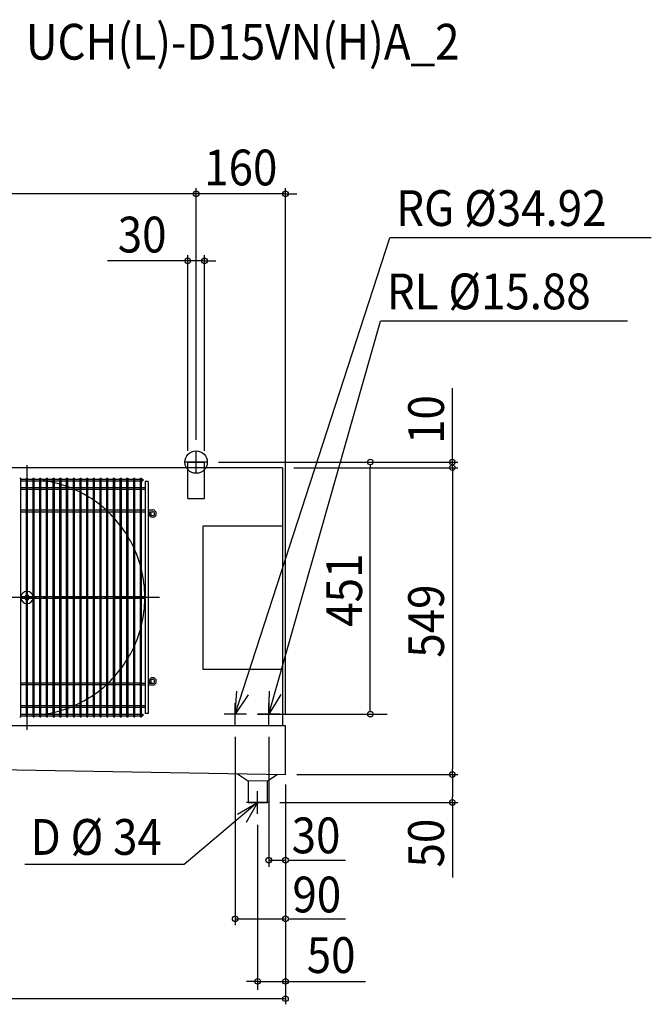
# Model space of a CAD drawing. Extents: x -1640 to 1916, y -970 to 791.
# Drawn here: x 786 to 1916, y -970 to 791 of the extents above; entities that cross this region are included whole.
import ezdxf
from ezdxf.enums import TextEntityAlignment as Align

# ---------------------------------------------------------------- set-up
doc = ezdxf.new("R2010")
doc.units = 0
doc.header["$LTSCALE"] = 20
doc.header["$MEASUREMENT"] = 0
doc.header["$PDMODE"] = 35
doc.header["$PDSIZE"] = 100
doc.linetypes.add('DASHDOT', pattern=[5.5, 4, -0.6, 0.3, -0.6])
doc.layers.get('DEFPOINTS').update_dxf_attribs({"linetype": 'CONTINUOUS'})
for name, color, linetype in [('BASIS', 6, 'DASHDOT'), ('DETAIL', 5, 'CONTINUOUS'), ('ETC', 61, 'CONTINUOUS'), ('FIX', 11, 'CONTINUOUS'), ('NOTE', 4, 'CONTINUOUS'), ('OUTLINE', 3, 'CONTINUOUS'), ('SIZE', 30, 'CONTINUOUS')]:
    doc.layers.add(name, color=color, linetype=linetype)
doc.styles.get("Standard").update_dxf_attribs({"font": 'SIMPLEX', "width": 0.9, "bigfont": 'BIGFONT'})

msp = doc.modelspace()

# ---------------------------------------------------------------- linework, layer by layer
at = {"layer": 'BASIS', "color": 6, "linetype": 'DASHDOT'}
for p, q in [((798.8, -5.3), (798.8, -479.2)), ((1035.8, -242.2), (561.8, -242.2))]:
    msp.add_line(p, q, dxfattribs=at)
at = {"layer": 'DEFPOINTS', "color": 7, "linetype": 'Continuous'}
for p in [(1101.5, 480), (1116.5, 360), (1101.5, 20), (1101.5, 20), (1086.5, 0), (1116.5, 0), (1121.5, 0), (1256.3, -10), (1256.3, -10), (1560, -10), (1261.5, -472), (1261.5, -559), (1261.5, -559), (1261.5, -559), (1261.5, -559), (1560, -559), (1231.5, -609), (1560, -609), (1211.5, -619), (1211.5, -629), (1211.5, -929)]:
    msp.add_point(p, dxfattribs=at)
at = {"layer": 'DETAIL', "color": 5, "linetype": 'Continuous'}
for p, q in [((1086.5, -10), (-48.5, -10)), ((1086.5, 0), (1116.5, 0)), ((1086.5, -65), (1086.5, 0)), ((1116.5, -65), (1116.5, 0)), ((1256.3, -10), (1116.5, -10)), ((1256.3, -10), (1256.3, -114)), ((785.8, -29), (787.8, -29)), ((787.8, -455.5), (787.8, -29)), ((787.8, -30.3), (797.8, -30.3)), ((787.8, -33.3), (797.8, -33.3)), ((797.8, -455.5), (797.8, -29)), ((797.8, -29), (799.8, -29)), ((799.8, -455.5), (799.8, -29)), ((799.8, -30.3), (809.8, -30.3)), ((799.8, -33.3), (809.8, -33.3)), ((809.8, -455.5), (809.8, -29)), ((809.8, -29), (811.8, -29)), ((811.8, -455.5), (811.8, -29)), ((811.8, -30.3), (821.8, -30.3)), ((811.8, -33.3), (821.8, -33.3)), ((821.8, -455.5), (821.8, -29)), ((821.8, -29), (823.8, -29)), ((823.8, -455.5), (823.8, -29)), ((823.8, -30.3), (833.8, -30.3)), ((823.8, -33.3), (833.8, -33.3)), ((833.8, -455.5), (833.8, -29)), ((833.8, -29), (835.8, -29)), ((835.8, -455.5), (835.8, -29)), ((835.8, -30.3), (845.8, -30.3)), ((835.8, -33.3), (845.8, -33.3)), ((845.8, -455.5), (845.8, -29)), ((845.8, -29), (847.8, -29)), ((847.8, -455.5), (847.8, -29)), ((847.8, -30.3), (857.8, -30.3)), ((847.8, -33.3), (857.8, -33.3)), ((857.8, -455.5), (857.8, -29)), ((857.8, -29), (859.8, -29)), ((859.8, -455.5), (859.8, -29)), ((859.8, -30.3), (869.8, -30.3)), ((859.8, -33.3), (869.8, -33.3)), ((869.8, -455.5), (869.8, -29)), ((869.8, -29), (871.8, -29)), ((871.8, -455.5), (871.8, -29)), ((871.8, -30.3), (881.8, -30.3)), ((871.8, -33.3), (881.8, -33.3)), ((881.8, -455.5), (881.8, -29)), ((881.8, -29), (883.8, -29)), ((883.8, -455.5), (883.8, -29)), ((883.8, -30.3), (893.8, -30.3)), ((883.8, -33.3), (893.8, -33.3)), ((893.8, -455.5), (893.8, -29)), ((893.8, -29), (895.8, -29)), ((895.8, -455.5), (895.8, -29)), ((895.8, -30.3), (905.8, -30.3)), ((895.8, -33.3), (905.8, -33.3)), ((905.8, -455.5), (905.8, -29)), ((905.8, -29), (907.8, -29)), ((907.8, -455.5), (907.8, -29)), ((907.8, -30.3), (917.8, -30.3)), ((907.8, -33.3), (917.8, -33.3)), ((917.8, -455.5), (917.8, -29)), ((917.8, -29), (919.8, -29)), ((919.8, -455.5), (919.8, -29)), ((919.8, -30.3), (929.8, -30.3)), ((919.8, -33.3), (929.8, -33.3)), ((929.8, -455.5), (929.8, -29)), ((929.8, -29), (931.8, -29)), ((931.8, -455.5), (931.8, -29)), ((931.8, -30.3), (941.8, -30.3)), ((931.8, -33.3), (941.8, -33.3)), ((941.8, -455.5), (941.8, -29)), ((941.8, -29), (943.8, -29)), ((943.8, -455.5), (943.8, -29)), ((943.8, -30.3), (953.8, -30.3)), ((943.8, -33.3), (953.8, -33.3)), ((953.8, -455.5), (953.8, -29)), ((953.8, -29), (955.8, -29)), ((955.8, -455.5), (955.8, -29)), ((955.8, -30.3), (965.8, -30.3)), ((955.8, -33.3), (965.8, -33.3)), ((965.8, -455.5), (965.8, -29)), ((965.8, -29), (967.8, -29)), ((967.8, -455.5), (967.8, -29)), ((967.8, -30.3), (977.8, -30.3)), ((967.8, -33.3), (977.8, -33.3)), ((977.8, -455.5), (977.8, -29)), ((977.8, -29), (979.8, -29)), ((979.8, -455.5), (979.8, -29)), ((979.8, -30.3), (989.8, -30.3)), ((979.8, -33.3), (989.8, -33.3)), ((989.8, -455.5), (989.8, -29)), ((989.8, -29), (991.8, -29)), ((991.8, -455.5), (991.8, -29)), ((991.8, -30.3), (1001.8, -30.3)), ((991.8, -33.3), (1001.8, -33.3)), ((1001.8, -455.5), (1001.8, -29)), ((1001.8, -29), (1003.8, -29)), ((1003.8, -455.5), (1003.8, -29)), ((1003.8, -30.3), (1006.3, -30.3)), ((1003.8, -33.3), (1006.3, -33.3)), ((1006.3, -30.3), (1006.3, -33.3)), ((1010.4, -34.7), (1010.4, -449.7)), ((1015.6, -34.7), (1010.4, -34.7)), ((1015.6, -34.7), (1015.6, -449.7)), ((787.8, -45.7), (797.8, -45.7)), ((787.8, -48.7), (797.8, -48.7)), ((799.8, -45.7), (809.8, -45.7)), ((799.8, -48.7), (809.8, -48.7)), ((811.8, -45.7), (821.8, -45.7)), ((811.8, -48.7), (821.8, -48.7)), ((823.8, -45.7), (833.8, -45.7)), ((823.8, -48.7), (833.8, -48.7)), ((835.8, -45.7), (845.8, -45.7)), ((835.8, -48.7), (845.8, -48.7)), ((847.8, -45.7), (857.8, -45.7)), ((847.8, -48.7), (857.8, -48.7)), ((859.8, -45.7), (869.8, -45.7)), ((859.8, -48.7), (869.8, -48.7)), ((871.8, -45.7), (881.8, -45.7)), ((871.8, -48.7), (881.8, -48.7)), ((883.8, -45.7), (893.8, -45.7)), ((883.8, -48.7), (893.8, -48.7)), ((895.8, -45.7), (905.8, -45.7)), ((895.8, -48.7), (905.8, -48.7)), ((907.8, -45.7), (917.8, -45.7)), ((907.8, -48.7), (917.8, -48.7)), ((919.8, -45.7), (929.8, -45.7)), ((919.8, -48.7), (929.8, -48.7)), ((931.8, -45.7), (941.8, -45.7)), ((931.8, -48.7), (941.8, -48.7)), ((943.8, -45.7), (953.8, -45.7)), ((943.8, -48.7), (953.8, -48.7)), ((955.8, -45.7), (965.8, -45.7)), ((955.8, -48.7), (965.8, -48.7)), ((967.8, -45.7), (977.8, -45.7)), ((967.8, -48.7), (977.8, -48.7)), ((979.8, -45.7), (989.8, -45.7)), ((979.8, -48.7), (989.8, -48.7)), ((991.8, -45.7), (1001.8, -45.7)), ((991.8, -48.7), (1001.8, -48.7)), ((1003.8, -45.7), (1010.4, -45.7)), ((1003.8, -48.7), (1010.4, -48.7)), ((1086.5, -65), (1116.5, -65)), ((787.8, -85.7), (797.8, -85.7)), ((799.8, -85.7), (809.8, -85.7)), ((811.8, -85.7), (821.8, -85.7)), ((823.8, -85.7), (833.8, -85.7)), ((835.8, -85.7), (845.8, -85.7)), ((847.8, -85.7), (857.8, -85.7)), ((859.8, -85.7), (869.8, -85.7)), ((871.8, -85.7), (881.8, -85.7)), ((883.8, -85.7), (893.8, -85.7)), ((895.8, -85.7), (905.8, -85.7)), ((907.8, -85.7), (917.8, -85.7)), ((919.8, -85.7), (929.8, -85.7)), ((931.8, -85.7), (941.8, -85.7)), ((943.8, -85.7), (953.8, -85.7)), ((955.8, -85.7), (965.8, -85.7)), ((967.8, -85.7), (977.8, -85.7)), ((979.8, -85.7), (989.8, -85.7)), ((991.8, -85.7), (1001.8, -85.7)), ((1003.8, -85.7), (1010.4, -85.7)), ((1015.6, -85.7), (1023.8, -85.7)), ((787.8, -88.7), (797.8, -88.7)), ((799.8, -88.7), (809.8, -88.7)), ((811.8, -88.7), (821.8, -88.7)), ((823.8, -88.7), (833.8, -88.7)), ((835.8, -88.7), (845.8, -88.7)), ((847.8, -88.7), (857.8, -88.7)), ((859.8, -88.7), (869.8, -88.7)), ((871.8, -88.7), (881.8, -88.7)), ((883.8, -88.7), (893.8, -88.7)), ((895.8, -88.7), (905.8, -88.7)), ((907.8, -88.7), (917.8, -88.7)), ((919.8, -88.7), (929.8, -88.7)), ((931.8, -88.7), (941.8, -88.7)), ((943.8, -88.7), (953.8, -88.7)), ((955.8, -88.7), (965.8, -88.7)), ((967.8, -88.7), (977.8, -88.7)), ((979.8, -88.7), (989.8, -88.7)), ((991.8, -88.7), (1001.8, -88.7)), ((1003.8, -88.7), (1010.4, -88.7)), ((1015.6, -88.7), (1023.8, -88.7)), ((1020.3, -90.2), (1017.3, -90.2)), ((1017.3, -92.2), (1017.3, -90.2)), ((1020.3, -92.2), (1020.3, -90.2)), ((1113.8, -114), (1256.8, -114)), ((1113.8, -115), (1113.8, -371)), ((1256.8, -371), (1256.8, -114)), ((787.8, -240.7), (797.8, -240.7)), ((787.8, -243.7), (797.8, -243.7)), ((799.8, -240.7), (809.8, -240.7)), ((799.8, -243.7), (809.8, -243.7)), ((811.8, -240.7), (821.8, -240.7)), ((811.8, -243.7), (821.8, -243.7)), ((823.8, -240.7), (833.8, -240.7)), ((823.8, -243.7), (833.8, -243.7)), ((835.8, -240.7), (845.8, -240.7)), ((835.8, -243.7), (845.8, -243.7)), ((847.8, -240.7), (857.8, -240.7)), ((847.8, -243.7), (857.8, -243.7)), ((859.8, -240.7), (869.8, -240.7)), ((859.8, -243.7), (869.8, -243.7)), ((871.8, -240.7), (881.8, -240.7)), ((871.8, -243.7), (881.8, -243.7)), ((883.8, -240.7), (893.8, -240.7)), ((883.8, -243.7), (893.8, -243.7)), ((895.8, -240.7), (905.8, -240.7)), ((895.8, -243.7), (905.8, -243.7)), ((907.8, -240.7), (917.8, -240.7)), ((907.8, -243.7), (917.8, -243.7)), ((919.8, -240.7), (929.8, -240.7)), ((919.8, -243.7), (929.8, -243.7)), ((931.8, -240.7), (941.8, -240.7)), ((931.8, -243.7), (941.8, -243.7)), ((943.8, -240.7), (953.8, -240.7)), ((943.8, -243.7), (953.8, -243.7)), ((955.8, -240.7), (965.8, -240.7)), ((955.8, -243.7), (965.8, -243.7)), ((967.8, -240.7), (977.8, -240.7)), ((967.8, -243.7), (977.8, -243.7)), ((979.8, -240.7), (989.8, -240.7)), ((979.8, -243.7), (989.8, -243.7)), ((991.8, -240.7), (1001.8, -240.7)), ((991.8, -243.7), (1001.8, -243.7)), ((1003.8, -240.7), (1010.4, -240.7)), ((1003.8, -243.7), (1010.4, -243.7)), ((1255.8, -371), (1113.8, -371)), ((1256.8, -371), (1255.8, -371)), ((1256.3, -371), (1256.3, -472)), ((797.8, -395.7), (787.8, -395.7)), ((797.8, -398.7), (787.8, -398.7)), ((809.8, -395.7), (799.8, -395.7)), ((809.8, -398.7), (799.8, -398.7)), ((821.8, -395.7), (811.8, -395.7)), ((821.8, -398.7), (811.8, -398.7)), ((833.8, -395.7), (823.8, -395.7)), ((833.8, -398.7), (823.8, -398.7)), ((845.8, -395.7), (835.8, -395.7)), ((845.8, -398.7), (835.8, -398.7)), ((857.8, -395.7), (847.8, -395.7)), ((857.8, -398.7), (847.8, -398.7)), ((869.8, -395.7), (859.8, -395.7)), ((869.8, -398.7), (859.8, -398.7)), ((881.8, -395.7), (871.8, -395.7)), ((881.8, -398.7), (871.8, -398.7)), ((893.8, -395.7), (883.8, -395.7)), ((893.8, -398.7), (883.8, -398.7)), ((905.8, -395.7), (895.8, -395.7)), ((905.8, -398.7), (895.8, -398.7)), ((917.8, -395.7), (907.8, -395.7)), ((917.8, -398.7), (907.8, -398.7)), ((929.8, -395.7), (919.8, -395.7)), ((929.8, -398.7), (919.8, -398.7)), ((941.8, -395.7), (931.8, -395.7)), ((941.8, -398.7), (931.8, -398.7)), ((953.8, -395.7), (943.8, -395.7)), ((953.8, -398.7), (943.8, -398.7)), ((965.8, -395.7), (955.8, -395.7)), ((965.8, -398.7), (955.8, -398.7)), ((977.8, -395.7), (967.8, -395.7)), ((977.8, -398.7), (967.8, -398.7)), ((989.8, -395.7), (979.8, -395.7)), ((989.8, -398.7), (979.8, -398.7)), ((1001.8, -395.7), (991.8, -395.7)), ((1001.8, -398.7), (991.8, -398.7)), ((1003.8, -395.7), (1010.4, -395.7)), ((1003.8, -398.7), (1010.4, -398.7)), ((1015.6, -395.7), (1023.8, -395.7)), ((1015.6, -398.7), (1023.8, -398.7)), ((1017.3, -392.2), (1017.3, -394.2)), ((1020.3, -394.2), (1017.3, -394.2)), ((1020.3, -392.2), (1020.3, -394.2)), ((787.8, -435.7), (797.8, -435.7)), ((787.8, -438.7), (797.8, -438.7)), ((799.8, -435.7), (809.8, -435.7)), ((799.8, -438.7), (809.8, -438.7)), ((811.8, -435.7), (821.8, -435.7)), ((811.8, -438.7), (821.8, -438.7)), ((823.8, -435.7), (833.8, -435.7)), ((823.8, -438.7), (833.8, -438.7)), ((835.8, -435.7), (845.8, -435.7)), ((835.8, -438.7), (845.8, -438.7)), ((847.8, -435.7), (857.8, -435.7)), ((847.8, -438.7), (857.8, -438.7)), ((859.8, -435.7), (869.8, -435.7)), ((859.8, -438.7), (869.8, -438.7)), ((871.8, -435.7), (881.8, -435.7)), ((871.8, -438.7), (881.8, -438.7)), ((883.8, -435.7), (893.8, -435.7)), ((883.8, -438.7), (893.8, -438.7)), ((895.8, -435.7), (905.8, -435.7)), ((895.8, -438.7), (905.8, -438.7)), ((907.8, -435.7), (917.8, -435.7)), ((907.8, -438.7), (917.8, -438.7)), ((919.8, -435.7), (929.8, -435.7)), ((919.8, -438.7), (929.8, -438.7)), ((931.8, -435.7), (941.8, -435.7)), ((931.8, -438.7), (941.8, -438.7)), ((943.8, -435.7), (953.8, -435.7)), ((943.8, -438.7), (953.8, -438.7)), ((955.8, -435.7), (965.8, -435.7)), ((955.8, -438.7), (965.8, -438.7)), ((967.8, -435.7), (977.8, -435.7)), ((967.8, -438.7), (977.8, -438.7)), ((979.8, -435.7), (989.8, -435.7)), ((979.8, -438.7), (989.8, -438.7)), ((991.8, -435.7), (1001.8, -435.7)), ((991.8, -438.7), (1001.8, -438.7)), ((1003.8, -435.7), (1010.4, -435.7)), ((1003.8, -438.7), (1010.4, -438.7)), ((785.8, -455.5), (787.8, -455.5)), ((787.8, -451.2), (797.8, -451.2)), ((787.8, -454.2), (797.8, -454.2)), ((797.8, -455.5), (799.8, -455.5)), ((799.8, -451.2), (809.8, -451.2)), ((799.8, -454.2), (809.8, -454.2)), ((809.8, -455.5), (811.8, -455.5)), ((811.8, -451.2), (821.8, -451.2)), ((811.8, -454.2), (821.8, -454.2)), ((821.8, -455.5), (823.8, -455.5)), ((823.8, -451.2), (833.8, -451.2)), ((823.8, -454.2), (833.8, -454.2)), ((833.8, -455.5), (835.8, -455.5)), ((835.8, -451.2), (845.8, -451.2)), ((835.8, -454.2), (845.8, -454.2)), ((845.8, -455.5), (847.8, -455.5)), ((847.8, -451.2), (857.8, -451.2)), ((847.8, -454.2), (857.8, -454.2)), ((857.8, -455.5), (859.8, -455.5)), ((859.8, -451.2), (869.8, -451.2)), ((859.8, -454.2), (869.8, -454.2)), ((869.8, -455.5), (871.8, -455.5)), ((871.8, -451.2), (881.8, -451.2)), ((871.8, -454.2), (881.8, -454.2)), ((881.8, -455.5), (883.8, -455.5)), ((883.8, -451.2), (893.8, -451.2)), ((883.8, -454.2), (893.8, -454.2)), ((893.8, -455.5), (895.8, -455.5)), ((895.8, -451.2), (905.8, -451.2)), ((895.8, -454.2), (905.8, -454.2)), ((905.8, -455.5), (907.8, -455.5)), ((907.8, -451.2), (917.8, -451.2)), ((907.8, -454.2), (917.8, -454.2)), ((917.8, -455.5), (919.8, -455.5)), ((919.8, -451.2), (929.8, -451.2)), ((919.8, -454.2), (929.8, -454.2)), ((929.8, -455.5), (931.8, -455.5)), ((931.8, -451.2), (941.8, -451.2)), ((931.8, -454.2), (941.8, -454.2)), ((941.8, -455.5), (943.8, -455.5)), ((943.8, -451.2), (953.8, -451.2)), ((943.8, -454.2), (953.8, -454.2)), ((953.8, -455.5), (955.8, -455.5)), ((955.8, -451.2), (965.8, -451.2)), ((955.8, -454.2), (965.8, -454.2)), ((965.8, -455.5), (967.8, -455.5)), ((967.8, -451.2), (977.8, -451.2)), ((967.8, -454.2), (977.8, -454.2)), ((977.8, -455.5), (979.8, -455.5)), ((979.8, -451.2), (989.8, -451.2)), ((979.8, -454.2), (989.8, -454.2)), ((989.8, -455.5), (991.8, -455.5)), ((991.8, -451.2), (1001.8, -451.2)), ((991.8, -454.2), (1001.8, -454.2)), ((1001.8, -455.5), (1003.8, -455.5)), ((1003.8, -451.2), (1006.3, -451.2)), ((1003.8, -454.2), (1006.3, -454.2)), ((1006.3, -451.2), (1006.3, -454.2)), ((1015.6, -449.7), (1010.4, -449.7)), ((1261.5, -472), (-1261.5, -472)), ((1261.5, -559), (1261.5, -472)), ((-1261.5, -516), (1261.5, -559)), ((1175.6, -557.5), (1193.3, -569.8)), ((1229.4, -570.2), (1246.7, -558.7)), ((1193.3, -569.8), (1229.4, -570.2)), ((1194.5, -569.9), (1194.5, -609)), ((1228.5, -570.2), (1228.5, -609)), ((1194.5, -609), (1228.5, -609))]:
    msp.add_line(p, q, dxfattribs=at)
for centre, radius, start, end in [((798.8, -242.2), 211, 80.4491, 82.1157), ((798.8, -242.2), 211, 77.1265, 79.8982), ((798.8, -242.2), 211, 73.7616, 76.5707), ((798.8, -242.2), 211, 70.3328, 73.1933), ((798.8, -242.2), 211, 68.6591, 69.753), ((798.8, -242.2), 211, 63.2361, 66.2381), ((798.8, -242.2), 211, 59.523, 62.6301), ((798.8, -242.2), 211, 55.6577, 58.8869), ((798.8, -242.2), 211, 51.618, 55.0018), ((798.8, -242.2), 211, 47.8946, 50.9137), ((1023.8, -92.2), 6.5, 180, 90), ((798.8, -242.2), 211, 42.7111, 46.5862), ((798.8, -242.2), 211, 37.664, 41.9035), ((1023.8, -92.2), 3.5, 180, 90), ((798.8, -242.2), 211, 31.947, 36.7576), ((798.8, -242.2), 211, 25.1248, 30.9033), ((798.8, -242.2), 211, 15.7898, 23.809), ((798.8, -242.2), 211, 0.4077, 13.6912), ((798.8, -242.2), 11, 95.2163, 172.1609), ((798.8, -242.2), 11, 187.8385, 264.7832), ((798.8, -242.2), 4.1, 104.1204, 158.5341), ((798.8, -242.2), 4.1, 201.4663, 255.8793), ((798.8, -242.2), 2.8, 111.1105, 147.2331), ((798.8, -242.2), 2.8, 212.7669, 248.8895), ((798.8, -242.2), 11, 7.8387, 84.7838), ((798.8, -242.2), 4.1, 21.4663, 75.8793), ((798.8, -242.2), 2.8, 32.7669, 68.8895), ((798.8, -242.2), 4.1, 284.1204, 338.5341), ((798.8, -242.2), 11, 275.2167, 352.1621), ((798.8, -242.2), 2.8, 291.1105, 327.2331), ((798.8, -242.2), 211, 346.3088, 359.5923), ((798.8, -242.2), 211, 336.191, 344.2102), ((798.8, -242.2), 211, 329.0967, 334.8752), ((798.8, -242.2), 211, 323.2424, 328.0317), ((798.8, -242.2), 211, 313.4138, 317.2889), ((798.8, -242.2), 211, 318.0965, 322.336), ((1023.8, -392.2), 6.5, 270, 180), ((798.8, -242.2), 211, 309.0863, 312.1054), ((1023.8, -392.2), 3.5, 270, 180), ((798.8, -242.2), 211, 301.1131, 304.3423), ((798.8, -242.2), 211, 304.9982, 308.382), ((798.8, -242.2), 211, 290.247, 291.3409), ((798.8, -242.2), 211, 293.7619, 296.7639), ((798.8, -242.2), 211, 297.3699, 300.477), ((798.8, -242.2), 211, 277.8843, 279.5509), ((798.8, -242.2), 211, 280.1018, 282.8735), ((798.8, -242.2), 211, 283.4293, 286.2384), ((798.8, -242.2), 211, 286.8067, 289.6672)]:
    msp.add_arc(centre, radius, start, end, dxfattribs=at)
at = {"layer": 'FIX', "color": 11, "linetype": 'Continuous'}
msp.add_circle((1101.5, 0), 20, dxfattribs=at)
at = {"layer": 'NOTE', "color": 4, "linetype": 'Continuous'}
for p, q in [((1171.5, -451), (1448.4, 401.2)), ((1916, 401.2), (1448.4, 401.2)), ((1231.5, -451), (1431.6, 252)), ((1873.3, 252), (1431.6, 252)), ((1101.5, -20), (1101.5, 20)), ((1121.5, 0), (1081.5, 0)), ((1171.5, -451), (1174.4, -409.7)), ((1194.6, -416.6), (1171.5, -451)), ((1231.5, -451), (1232.7, -409.6)), ((1253.2, -415.7), (1231.5, -451)), ((1171.5, -471), (1171.5, -431)), ((1231.5, -471), (1231.5, -431)), ((1191.5, -451), (1151.5, -451)), ((1251.5, -451), (1211.5, -451)), ((1211.5, -629), (1211.5, -589)), ((1211.5, -609), (1080, -720)), ((1175.7, -629.9), (1211.5, -609)), ((1211.5, -609), (1191, -645)), ((1231.5, -609), (1191.5, -609)), ((1080, -720), (795.1, -720))]:
    msp.add_line(p, q, dxfattribs=at)
at = {"layer": 'OUTLINE', "color": 3, "linetype": 'Continuous'}
for p, q in [((1256.3, -10), (-1256.3, -10)), ((1256.3, -10), (1256.3, -472)), ((1261.5, -472), (-1261.5, -472)), ((1261.5, -559), (1261.5, -472)), ((-1261.5, -516), (1261.5, -559))]:
    msp.add_line(p, q, dxfattribs=at)
at = {"layer": 'SIZE', "color": 30, "linetype": 'Continuous'}
for p, q in [((1091.5, 480), (-53.5, 480)), ((1091.5, 480), (1081.5, 480)), ((1101.5, 480), (1091.5, 480)), ((1101.5, 480), (1091.5, 480)), ((1101.5, 40), (1101.5, 490)), ((1101.5, 40), (1101.5, 490)), ((1261.5, 480), (1101.5, 480)), ((1261.5, -452), (1261.5, 490)), ((1261.5, 480), (1271.5, 480)), ((1271.5, 480), (1281.5, 480)), ((1086.5, 20), (1086.5, 370)), ((1116.5, 20), (1116.5, 370)), ((1076.5, 360), (943.2, 360)), ((1086.5, 360), (1076.5, 360)), ((1116.5, 360), (1086.5, 360)), ((1116.5, 360), (1126.5, 360)), ((1126.5, 360), (1136.5, 360)), ((1560, 10), (1560, 132.3)), ((1141.5, 0), (1443.2, 0)), ((1560, 0), (1560, 10)), ((1141.5, 0), (1570, 0)), ((1276.3, -10), (1570, -10)), ((1276.3, -10), (1570, -10)), ((1413.2, -5), (1413.2, -10)), ((1413.2, -441), (1413.2, -10)), ((1560, -10), (1560, 0)), ((1560, -10), (1560, -20)), ((1560, -10), (1560, -20)), ((1560, -20), (1560, -30)), ((1560, -20), (1560, -549)), ((1211.5, -451), (1443.2, -451)), ((1413.2, -446), (1413.2, -441)), ((1171.5, -491.6), (1171.5, -828.5)), ((1231.5, -491.6), (1231.5, -724.1)), ((1281.5, -559), (1570, -559)), ((1281.5, -559), (1570, -559)), ((1560, -559), (1560, -549)), ((1560, -559), (1560, -569)), ((1261.5, -577), (1261.5, -828.9)), ((1261.5, -579), (1261.5, -850)), ((1261.5, -579), (1261.5, -970)), ((1560, -569), (1560, -599)), ((1251.5, -609), (1570, -609)), ((1560, -609), (1560, -599)), ((1560, -609), (1560, -743.3)), ((1211.5, -649), (1211.5, -943.9)), ((1231.5, -712.1), (1261.5, -712.1)), ((1266.5, -712.1), (1368.8, -712.1)), ((1171.5, -817.2), (1261.5, -817.2)), ((1266.5, -817.2), (1368.8, -817.2)), ((1201.5, -929), (1191.5, -929)), ((1211.5, -929), (1201.5, -929)), ((1211.5, -929), (1261.5, -929)), ((1261.5, -929), (1271.5, -929)), ((1271.5, -929), (1404.8, -929)), ((1251.5, -960), (-1251.5, -960)), ((1261.5, -960), (1251.5, -960))]:
    msp.add_line(p, q, dxfattribs=at)
for centre in [(1101.5, 480), (1101.5, 480), (1261.5, 480), (1086.5, 360), (1116.5, 360), (1413.2, 0), (1560, 0), (1560, -10), (1560, -10), (1413.2, -451), (1560, -559), (1560, -559), (1560, -609), (1231.5, -712.1), (1261.5, -712.1), (1171.5, -817.2), (1261.5, -817.2), (1211.5, -929), (1261.5, -929), (1261.5, -960)]:
    msp.add_circle(centre, 5, dxfattribs=at)

# ---------------------------------------------------------------- texts
at = {"layer": 'ETC', "color": 61, "linetype": 'Continuous', "width": 0.9}
msp.add_text('UCH(L)-D15VN(H)A_2', height=64, dxfattribs=at).set_placement((796.8, 720))
at = {"layer": 'NOTE', "color": 4, "linetype": 'Continuous', "width": 0.9}
for s, p in [('RG %%C34.92', (1459.6, 422.4)), ('RL %%C15.88', (1442.8, 273.3)), ('D %%C 34', (805.3, -702.6))]:
    msp.add_text(s, height=64, dxfattribs=at).set_placement(p)
at = {"layer": 'SIZE', "color": 30, "linetype": 'Continuous', "width": 0.9}
for s, p in [('160', (1181.5, 495)), ('30', (1004.9, 375)), ('30', (1316.1, -699.8)), ('90', (1317.5, -805.6)), ('50', (1343.1, -914))]:
    msp.add_text(s, height=64, dxfattribs=at).set_placement(p, align=Align.CENTER)
for s, p in [('10', (1545, 76.1)), ('451', (1398.4, -229.2)), ('549', (1545, -284.5)), ('50', (1545, -681.6))]:
    msp.add_text(s, height=64, rotation=90, dxfattribs=at).set_placement(p, align=Align.CENTER)

doc.saveas('drawing.dxf')
